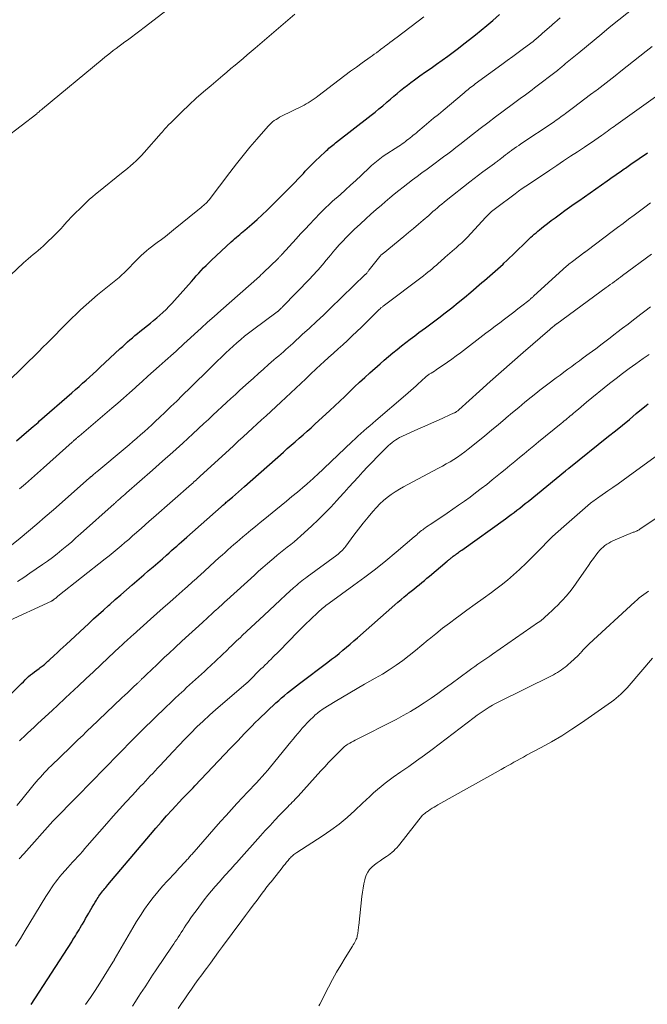
# Model space of a CAD drawing. Units: feet. Extents: x 2054998 to 2060012, y 544989 to 550003.
# Drawn here: x 2057008 to 2057123, y 545349 to 545529 of the extents above; entities that cross this region are included whole.
import ezdxf

# ---------------------------------------------------------------- set-up
doc = ezdxf.new("R2010")
doc.units = ezdxf.units.FT
doc.header["$LTSCALE"] = 100
doc.header["$MEASUREMENT"] = 0
doc.layers.add('CONTOUR INDEX', color=32, linetype='Continuous', lineweight=25)
doc.layers.add('CONTOUR INTERMEDIATE', color=40, linetype='Continuous', lineweight=15)

msp = doc.modelspace()

# ---------------------------------------------------------------- linework, layer by layer
at = {"layer": 'CONTOUR INDEX', "flags": 128}
for points, elevation in [([(2057007.62, 545452.38), (2057008.55, 545453.15), (2057009.46, 545453.93), (2057010.71, 545454.99), (2057011, 545455.24), (2057011.29, 545455.49), (2057011.58, 545455.75), (2057011.87, 545456), (2057017.77, 545461.16), (2057018.42, 545461.73), (2057019.06, 545462.3), (2057019.71, 545462.88), (2057020.35, 545463.45), (2057020.99, 545464.03), (2057021.63, 545464.61), (2057022.26, 545465.19), (2057022.89, 545465.78), (2057026.6, 545469.23), (2057027.04, 545469.63), (2057027.48, 545470.03), (2057027.92, 545470.43), (2057028.37, 545470.82), (2057028.82, 545471.21), (2057029.27, 545471.59), (2057029.73, 545471.97), (2057030.19, 545472.34), (2057032.1, 545473.87), (2057032.69, 545474.35), (2057033.27, 545474.83), (2057033.84, 545475.33), (2057034.4, 545475.84), (2057034.95, 545476.36), (2057035.49, 545476.89), (2057036.01, 545477.44), (2057036.52, 545478), (2057039.61, 545481.5), (2057040.04, 545481.99), (2057040.48, 545482.49), (2057040.92, 545482.98), (2057041.37, 545483.47), (2057041.82, 545483.96), (2057042.28, 545484.43), (2057042.75, 545484.9), (2057043.23, 545485.35), (2057046.88, 545488.75), (2057047.19, 545489.02), (2057047.49, 545489.29), (2057047.8, 545489.56), (2057048.12, 545489.82), (2057048.43, 545490.09), (2057048.75, 545490.35), (2057049.06, 545490.61), (2057049.37, 545490.88), (2057050.64, 545491.98), (2057051.58, 545492.8), (2057052.51, 545493.64), (2057053.42, 545494.5), (2057054.31, 545495.38), (2057056.98, 545498.03), (2057057.5, 545498.56), (2057058.01, 545499.08), (2057058.52, 545499.62), (2057059.03, 545500.15), (2057059.33, 545500.47), (2057059.68, 545500.85), (2057060.04, 545501.23), (2057060.39, 545501.61), (2057060.75, 545501.99), (2057061.11, 545502.36), (2057061.47, 545502.73), (2057061.84, 545503.1), (2057062.21, 545503.46), (2057064.02, 545505.19), (2057064.25, 545505.4), (2057064.48, 545505.61), (2057064.71, 545505.81), (2057064.94, 545506.01), (2057065.18, 545506.2), (2057065.42, 545506.4), (2057065.66, 545506.59), (2057065.9, 545506.78), (2057072.44, 545511.88), (2057073.15, 545512.44), (2057073.84, 545513), (2057074.53, 545513.58), (2057075.21, 545514.16), (2057075.35, 545514.29), (2057075.95, 545514.81), (2057076.56, 545515.33), (2057077.17, 545515.85), (2057077.79, 545516.37), (2057078.41, 545516.87), (2057079.04, 545517.37), (2057079.68, 545517.85), (2057080.33, 545518.32), (2057081.34, 545519.04), (2057082.36, 545519.76), (2057083.37, 545520.47), (2057084.38, 545521.19), (2057085.4, 545521.91), (2057086.4, 545522.64), (2057087.41, 545523.37), (2057088.4, 545524.12), (2057089.38, 545524.88), (2057090.4, 545525.68), (2057091.47, 545526.53), (2057092.53, 545527.39), (2057093.58, 545528.27), (2057094.62, 545529.16), (2057095.89, 545530.26)], 880), ([(2057005.13, 545404.67), (2057008.25, 545407.74), (2057008.57, 545408.06), (2057008.89, 545408.37), (2057009.21, 545408.69), (2057009.53, 545409.01), (2057009.86, 545409.32), (2057010.2, 545409.62), (2057010.55, 545409.9), (2057010.91, 545410.18), (2057011.78, 545410.82), (2057011.97, 545410.95), (2057012.15, 545411.09), (2057012.33, 545411.22), (2057012.51, 545411.36), (2057012.59, 545411.42), (2057012.73, 545411.53), (2057012.86, 545411.64), (2057013, 545411.76), (2057013.13, 545411.88), (2057013.26, 545412), (2057013.39, 545412.12), (2057013.52, 545412.24), (2057013.65, 545412.36), (2057014.49, 545413.15), (2057015.04, 545413.66), (2057015.59, 545414.17), (2057016.14, 545414.69), (2057016.7, 545415.2), (2057020.84, 545419.03), (2057021.73, 545419.84), (2057022.63, 545420.66), (2057023.53, 545421.46), (2057024.44, 545422.27), (2057024.66, 545422.47), (2057025.69, 545423.37), (2057026.71, 545424.26), (2057027.74, 545425.16), (2057028.77, 545426.05), (2057030.87, 545427.87), (2057031.72, 545428.61), (2057032.58, 545429.35), (2057033.43, 545430.09), (2057034.28, 545430.84), (2057035.06, 545431.52), (2057035.52, 545431.93), (2057035.98, 545432.33), (2057036.44, 545432.74), (2057036.9, 545433.14), (2057037.35, 545433.55), (2057037.81, 545433.95), (2057038.27, 545434.36), (2057038.73, 545434.76), (2057045.03, 545440.35), (2057045.18, 545440.48), (2057045.34, 545440.62), (2057045.49, 545440.75), (2057045.64, 545440.88), (2057045.8, 545441.02), (2057045.96, 545441.15), (2057046.11, 545441.28), (2057046.27, 545441.41), (2057047.08, 545442.09), (2057047.64, 545442.57), (2057048.19, 545443.05), (2057048.75, 545443.53), (2057049.3, 545444.02), (2057056.39, 545450.31), (2057057.11, 545450.95), (2057057.84, 545451.58), (2057058.56, 545452.22), (2057059.29, 545452.85), (2057060.01, 545453.48), (2057060.73, 545454.12), (2057061.45, 545454.77), (2057062.16, 545455.42), (2057064.86, 545457.93), (2057065.78, 545458.78), (2057066.69, 545459.64), (2057067.6, 545460.5), (2057068.5, 545461.37), (2057069.41, 545462.23), (2057070.32, 545463.09), (2057071.25, 545463.94), (2057072.18, 545464.77), (2057074.05, 545466.44), (2057074.82, 545467.11), (2057075.59, 545467.78), (2057076.37, 545468.43), (2057077.15, 545469.08), (2057077.95, 545469.71), (2057078.75, 545470.34), (2057079.56, 545470.95), (2057080.38, 545471.56), (2057081.16, 545472.14), (2057082.37, 545473.03), (2057083.58, 545473.93), (2057084.78, 545474.84), (2057085.97, 545475.75), (2057087.16, 545476.68), (2057088.34, 545477.62), (2057089.5, 545478.58), (2057090.65, 545479.55), (2057092.66, 545481.27), (2057093.15, 545481.69), (2057093.64, 545482.11), (2057094.13, 545482.53), (2057094.61, 545482.95), (2057095.09, 545483.37), (2057095.57, 545483.8), (2057096.05, 545484.24), (2057096.52, 545484.67), (2057096.65, 545484.8), (2057097.19, 545485.3), (2057097.72, 545485.8), (2057098.25, 545486.31), (2057098.77, 545486.82), (2057100.68, 545488.68), (2057100.99, 545488.97), (2057101.29, 545489.26), (2057101.6, 545489.55), (2057101.91, 545489.83), (2057102.22, 545490.11), (2057102.54, 545490.39), (2057102.87, 545490.66), (2057103.19, 545490.92), (2057103.92, 545491.51), (2057104.62, 545492.05), (2057105.32, 545492.6), (2057106.03, 545493.13), (2057106.74, 545493.65), (2057106.99, 545493.83), (2057107.83, 545494.44), (2057108.68, 545495.04), (2057109.53, 545495.64), (2057110.38, 545496.24), (2057115.51, 545499.84), (2057115.99, 545500.18), (2057116.47, 545500.51), (2057116.94, 545500.85), (2057117.42, 545501.19), (2057117.88, 545501.52), (2057118.13, 545501.69), (2057118.37, 545501.86), (2057118.62, 545502.04), (2057118.86, 545502.21), (2057119.11, 545502.38), (2057119.36, 545502.55), (2057119.6, 545502.72), (2057119.85, 545502.89), (2057122.89, 545505.01)], 900), ([(2057010.33, 545349.44), (2057017.72, 545360.89), (2057017.95, 545361.26), (2057018.18, 545361.62), (2057018.41, 545361.98), (2057018.63, 545362.35), (2057018.86, 545362.71), (2057019.08, 545363.08), (2057019.3, 545363.45), (2057019.52, 545363.82), (2057019.68, 545364.09), (2057019.97, 545364.6), (2057020.27, 545365.11), (2057020.56, 545365.62), (2057020.86, 545366.12), (2057020.98, 545366.34), (2057021.24, 545366.78), (2057021.49, 545367.22), (2057021.75, 545367.67), (2057022.01, 545368.11), (2057022.23, 545368.5), (2057022.38, 545368.74), (2057022.54, 545368.99), (2057022.7, 545369.23), (2057022.87, 545369.46), (2057023.04, 545369.69), (2057023.22, 545369.92), (2057023.4, 545370.15), (2057023.59, 545370.37), (2057023.78, 545370.59), (2057023.96, 545370.81), (2057024.15, 545371.04), (2057024.34, 545371.26), (2057032.1, 545380.48), (2057033.07, 545381.61), (2057034.05, 545382.74), (2057035.05, 545383.86), (2057036.05, 545384.97), (2057037.99, 545387.06), (2057038.03, 545387.11), (2057038.08, 545387.16), (2057038.13, 545387.21), (2057038.18, 545387.26), (2057038.23, 545387.31), (2057038.28, 545387.36), (2057038.33, 545387.41), (2057038.37, 545387.46), (2057038.94, 545388.01), (2057039.27, 545388.33), (2057039.6, 545388.66), (2057039.92, 545389), (2057040.24, 545389.33), (2057046.76, 545396.22), (2057047.4, 545396.9), (2057048.04, 545397.57), (2057048.67, 545398.25), (2057049.31, 545398.93), (2057049.95, 545399.6), (2057050.6, 545400.26), (2057051.26, 545400.91), (2057051.93, 545401.56), (2057055.03, 545404.49), (2057055.54, 545404.96), (2057056.06, 545405.43), (2057056.59, 545405.88), (2057057.12, 545406.32), (2057057.66, 545406.76), (2057058.21, 545407.19), (2057058.76, 545407.62), (2057059.32, 545408.04), (2057064.49, 545411.93), (2057065.19, 545412.47), (2057065.89, 545413.01), (2057066.57, 545413.56), (2057067.25, 545414.12), (2057067.93, 545414.69), (2057068.6, 545415.26), (2057069.26, 545415.84), (2057069.93, 545416.42), (2057076.73, 545422.42), (2057077.3, 545422.91), (2057077.88, 545423.4), (2057078.46, 545423.88), (2057079.05, 545424.36), (2057079.26, 545424.53), (2057079.75, 545424.91), (2057080.23, 545425.3), (2057080.71, 545425.69), (2057081.19, 545426.08), (2057081.67, 545426.47), (2057082.15, 545426.86), (2057082.62, 545427.26), (2057083.09, 545427.66), (2057086.3, 545430.4), (2057086.41, 545430.5), (2057086.53, 545430.6), (2057086.65, 545430.7), (2057086.77, 545430.79), (2057086.89, 545430.89), (2057087.01, 545430.98), (2057087.14, 545431.07), (2057087.26, 545431.16), (2057087.41, 545431.28), (2057087.61, 545431.42), (2057087.8, 545431.57), (2057088, 545431.71), (2057088.19, 545431.86), (2057088.38, 545432), (2057088.58, 545432.14), (2057088.77, 545432.29), (2057088.97, 545432.43), (2057096.97, 545438.15), (2057097.5, 545438.53), (2057098.02, 545438.91), (2057098.54, 545439.3), (2057099.06, 545439.69), (2057099.57, 545440.09), (2057100.08, 545440.49), (2057100.58, 545440.9), (2057101.09, 545441.31), (2057107.92, 545446.88), (2057107.99, 545446.94), (2057108.07, 545447.01), (2057108.15, 545447.07), (2057108.22, 545447.13), (2057108.3, 545447.19), (2057108.38, 545447.25), (2057108.45, 545447.32), (2057108.53, 545447.38), (2057115.79, 545453.2), (2057117.06, 545454.22), (2057118.33, 545455.25), (2057119.59, 545456.29), (2057120.85, 545457.34), (2057122.72, 545458.9), (2057123.04, 545459.16)], 920)]:
    msp.add_lwpolyline(points, dxfattribs=dict(at, elevation=elevation))
at = {"layer": 'CONTOUR INTERMEDIATE', "flags": 128}
for points, elevation in [([(2057002.68, 545505.51), (2057011.35, 545512.11), (2057011.44, 545512.2), (2057011.77, 545512.49), (2057011.93, 545512.63), (2057012.08, 545512.76), (2057012.24, 545512.89), (2057012.4, 545513.02), (2057023.26, 545522.03), (2057023.77, 545522.44), (2057024.28, 545522.85), (2057024.8, 545523.26), (2057025.32, 545523.66), (2057025.84, 545524.05), (2057026.37, 545524.44), (2057026.9, 545524.84), (2057027.42, 545525.23), (2057027.9, 545525.57), (2057028.66, 545526.14), (2057029.42, 545526.7), (2057030.17, 545527.28), (2057030.93, 545527.86), (2057035.17, 545531.13)], 868), ([(2057005.39, 545481.57), (2057008.89, 545484.86), (2057009.33, 545485.26), (2057009.78, 545485.65), (2057010.24, 545486.03), (2057010.7, 545486.41), (2057011.16, 545486.78), (2057011.62, 545487.16), (2057012.07, 545487.55), (2057012.51, 545487.95), (2057013.45, 545488.82), (2057014.18, 545489.51), (2057014.9, 545490.23), (2057015.59, 545490.96), (2057016.27, 545491.72), (2057016.31, 545491.76), (2057017, 545492.54), (2057017.71, 545493.3), (2057018.44, 545494.05), (2057019.19, 545494.78), (2057020.47, 545496.02), (2057020.99, 545496.5), (2057021.51, 545496.97), (2057022.05, 545497.43), (2057022.59, 545497.87), (2057026.84, 545501.24), (2057027.38, 545501.68), (2057027.92, 545502.13), (2057028.45, 545502.58), (2057028.98, 545503.05), (2057029.49, 545503.53), (2057029.99, 545504.01), (2057030.47, 545504.52), (2057030.94, 545505.04), (2057034.08, 545508.6), (2057034.28, 545508.83), (2057034.49, 545509.07), (2057034.69, 545509.3), (2057034.9, 545509.53), (2057035.1, 545509.76), (2057035.31, 545509.99), (2057035.53, 545510.21), (2057035.75, 545510.43), (2057037.87, 545512.5), (2057039.17, 545513.73), (2057040.48, 545514.95), (2057041.82, 545516.13), (2057043.18, 545517.3), (2057045.34, 545519.12), (2057046.08, 545519.74), (2057046.82, 545520.37), (2057047.56, 545520.99), (2057048.3, 545521.62), (2057049.04, 545522.24), (2057049.78, 545522.87), (2057050.51, 545523.5), (2057051.25, 545524.12), (2057058.51, 545530.34)], 872), ([(2057006.74, 545433.29), (2057008.28, 545434.59), (2057009.82, 545435.88), (2057011.34, 545437.18), (2057012.86, 545438.49), (2057014.37, 545439.8), (2057020.93, 545445.55), (2057020.98, 545445.59), (2057021.02, 545445.64), (2057021.07, 545445.68), (2057021.12, 545445.72), (2057021.17, 545445.77), (2057021.22, 545445.81), (2057021.27, 545445.85), (2057021.32, 545445.89), (2057021.59, 545446.11), (2057021.77, 545446.26), (2057021.95, 545446.42), (2057022.14, 545446.57), (2057022.32, 545446.72), (2057027.51, 545451.05), (2057028.21, 545451.65), (2057028.91, 545452.25), (2057029.61, 545452.85), (2057030.31, 545453.45), (2057031, 545454.07), (2057031.68, 545454.68), (2057032.36, 545455.31), (2057033.03, 545455.94), (2057033.78, 545456.65), (2057034.82, 545457.64), (2057035.86, 545458.63), (2057036.9, 545459.63), (2057037.93, 545460.64), (2057039.5, 545462.18), (2057040.67, 545463.33), (2057041.84, 545464.48), (2057043.01, 545465.63), (2057044.18, 545466.79), (2057045.22, 545467.81), (2057045.87, 545468.45), (2057046.53, 545469.07), (2057047.21, 545469.69), (2057047.89, 545470.3), (2057048.59, 545470.89), (2057049.29, 545471.47), (2057050.01, 545472.03), (2057050.74, 545472.58), (2057055.25, 545475.93), (2057055.31, 545475.98), (2057055.38, 545476.03), (2057055.44, 545476.08), (2057055.51, 545476.13), (2057055.57, 545476.18), (2057055.63, 545476.24), (2057055.69, 545476.29), (2057055.75, 545476.35), (2057055.83, 545476.44), (2057055.94, 545476.54), (2057056.04, 545476.64), (2057056.14, 545476.74), (2057056.24, 545476.85), (2057061.27, 545482.05), (2057061.65, 545482.44), (2057062.02, 545482.83), (2057062.39, 545483.23), (2057062.75, 545483.64), (2057063.12, 545484.04), (2057063.47, 545484.45), (2057063.82, 545484.87), (2057064.17, 545485.29), (2057064.26, 545485.41), (2057064.65, 545485.88), (2057065.05, 545486.36), (2057065.45, 545486.83), (2057065.85, 545487.3), (2057066.22, 545487.73), (2057066.59, 545488.15), (2057066.97, 545488.57), (2057067.35, 545488.98), (2057067.73, 545489.38), (2057068.13, 545489.78), (2057068.52, 545490.18), (2057068.92, 545490.56), (2057069.33, 545490.95), (2057070.49, 545492.04), (2057071.43, 545492.91), (2057072.37, 545493.76), (2057073.33, 545494.61), (2057074.3, 545495.45), (2057075.01, 545496.05), (2057075.83, 545496.74), (2057076.64, 545497.41), (2057077.47, 545498.08), (2057078.3, 545498.74), (2057079.13, 545499.39), (2057079.98, 545500.04), (2057080.82, 545500.67), (2057081.67, 545501.3), (2057082.63, 545502), (2057083.39, 545502.56), (2057084.14, 545503.12), (2057084.89, 545503.68), (2057085.65, 545504.24), (2057086.4, 545504.81), (2057087.15, 545505.37), (2057087.89, 545505.95), (2057088.63, 545506.53), (2057090.91, 545508.32), (2057092.31, 545509.4), (2057093.71, 545510.48), (2057095.12, 545511.55), (2057096.54, 545512.61), (2057098.43, 545514), (2057098.91, 545514.35), (2057099.4, 545514.71), (2057099.88, 545515.06), (2057100.37, 545515.42), (2057100.85, 545515.77), (2057101.33, 545516.13), (2057101.81, 545516.49), (2057102.29, 545516.86), (2057106.44, 545520.05), (2057106.63, 545520.2), (2057106.83, 545520.35), (2057107.02, 545520.5), (2057107.2, 545520.65), (2057107.39, 545520.81), (2057107.58, 545520.96), (2057107.77, 545521.11), (2057107.95, 545521.27), (2057110.35, 545523.27), (2057111.74, 545524.43), (2057113.13, 545525.58), (2057114.53, 545526.72), (2057115.93, 545527.86), (2057120.88, 545531.86)], 888), ([(2057006.06, 545463.17), (2057011.69, 545468.69), (2057012.48, 545469.47), (2057013.26, 545470.24), (2057014.03, 545471.03), (2057014.81, 545471.82), (2057015.58, 545472.61), (2057016.36, 545473.39), (2057017.14, 545474.17), (2057017.93, 545474.94), (2057018.33, 545475.33), (2057019.34, 545476.28), (2057020.36, 545477.22), (2057021.4, 545478.13), (2057022.46, 545479.02), (2057025.77, 545481.74), (2057026.08, 545481.99), (2057026.37, 545482.24), (2057026.67, 545482.5), (2057026.97, 545482.75), (2057027.26, 545483.01), (2057027.54, 545483.28), (2057027.82, 545483.56), (2057028.09, 545483.84), (2057029.12, 545484.94), (2057029.55, 545485.38), (2057029.99, 545485.82), (2057030.44, 545486.25), (2057030.9, 545486.67), (2057031.36, 545487.07), (2057031.84, 545487.46), (2057032.33, 545487.84), (2057032.83, 545488.21), (2057033.35, 545488.59), (2057034.11, 545489.15), (2057034.86, 545489.72), (2057035.6, 545490.3), (2057036.34, 545490.89), (2057040.76, 545494.5), (2057041.04, 545494.73), (2057041.31, 545494.96), (2057041.58, 545495.19), (2057041.85, 545495.43), (2057042.38, 545495.9), (2057042.41, 545495.93), (2057042.48, 545495.99), (2057042.61, 545496.13), (2057042.66, 545496.19), (2057042.71, 545496.25), (2057042.76, 545496.31), (2057042.81, 545496.38), (2057046.63, 545501.42), (2057047.82, 545502.96), (2057049.03, 545504.49), (2057050.28, 545505.99), (2057051.54, 545507.47), (2057053.59, 545509.83), (2057053.86, 545510.11), (2057054.13, 545510.38), (2057054.42, 545510.63), (2057054.73, 545510.86), (2057055.05, 545511.08), (2057055.37, 545511.28), (2057055.71, 545511.47), (2057056.05, 545511.65), (2057059.8, 545513.51), (2057060.18, 545513.71), (2057060.56, 545513.91), (2057060.93, 545514.13), (2057061.3, 545514.35), (2057061.65, 545514.59), (2057062.01, 545514.83), (2057062.36, 545515.08), (2057062.7, 545515.34), (2057066.57, 545518.31), (2057067.62, 545519.1), (2057068.67, 545519.88), (2057069.72, 545520.65), (2057070.79, 545521.41), (2057072.23, 545522.43), (2057072.61, 545522.71), (2057072.99, 545522.98), (2057073.38, 545523.26), (2057073.76, 545523.55), (2057073.92, 545523.67), (2057074.22, 545523.89), (2057074.51, 545524.11), (2057074.81, 545524.34), (2057075.11, 545524.56), (2057075.4, 545524.78), (2057075.84, 545525.12), (2057076.28, 545525.45), (2057076.72, 545525.79), (2057077.17, 545526.12), (2057082.04, 545529.81)], 876), ([(2057008.21, 545443.58), (2057009.3, 545444.54), (2057010.38, 545445.5), (2057011.47, 545446.47), (2057012.55, 545447.43), (2057017.81, 545452.14), (2057017.89, 545452.21), (2057017.97, 545452.28), (2057018.05, 545452.35), (2057018.13, 545452.42), (2057018.19, 545452.48), (2057018.24, 545452.52), (2057018.28, 545452.56), (2057018.33, 545452.61), (2057018.38, 545452.65), (2057018.43, 545452.69), (2057018.48, 545452.73), (2057018.52, 545452.77), (2057018.57, 545452.81), (2057018.67, 545452.9), (2057018.77, 545452.98), (2057018.87, 545453.07), (2057018.97, 545453.15), (2057019.06, 545453.23), (2057025.04, 545458.33), (2057026.12, 545459.25), (2057027.19, 545460.18), (2057028.26, 545461.12), (2057029.31, 545462.07), (2057029.56, 545462.29), (2057030.6, 545463.23), (2057031.64, 545464.16), (2057032.68, 545465.09), (2057033.73, 545466.02), (2057034.82, 545467), (2057035.31, 545467.44), (2057035.81, 545467.89), (2057036.31, 545468.34), (2057036.8, 545468.78), (2057037.3, 545469.23), (2057037.79, 545469.68), (2057038.28, 545470.13), (2057038.77, 545470.58), (2057040.17, 545471.86), (2057041.36, 545472.95), (2057042.55, 545474.04), (2057043.75, 545475.11), (2057044.96, 545476.18), (2057052.01, 545482.41), (2057052.06, 545482.45), (2057052.11, 545482.5), (2057052.16, 545482.54), (2057052.21, 545482.59), (2057052.3, 545482.69), (2057052.35, 545482.73), (2057052.45, 545482.82), (2057052.46, 545482.83), (2057052.48, 545482.85), (2057052.5, 545482.86), (2057052.51, 545482.87), (2057052.58, 545482.93), (2057052.63, 545482.98), (2057052.68, 545483.02), (2057052.72, 545483.06), (2057052.77, 545483.11), (2057055.37, 545485.65), (2057055.47, 545485.74), (2057055.57, 545485.84), (2057055.67, 545485.94), (2057055.76, 545486.05), (2057055.86, 545486.15), (2057055.96, 545486.25), (2057056.05, 545486.36), (2057056.15, 545486.46), (2057058.71, 545489.27), (2057059.54, 545490.17), (2057060.36, 545491.06), (2057061.2, 545491.95), (2057062.04, 545492.83), (2057063.2, 545494.05), (2057063.46, 545494.32), (2057063.73, 545494.59), (2057064, 545494.85), (2057064.27, 545495.11), (2057064.55, 545495.37), (2057064.83, 545495.62), (2057065.11, 545495.88), (2057065.39, 545496.13), (2057066.76, 545497.34), (2057067.73, 545498.2), (2057068.68, 545499.07), (2057069.63, 545499.95), (2057070.57, 545500.83), (2057072.19, 545502.38), (2057072.48, 545502.65), (2057072.77, 545502.92), (2057073.07, 545503.17), (2057073.37, 545503.42), (2057073.68, 545503.67), (2057073.99, 545503.91), (2057074.31, 545504.13), (2057074.64, 545504.35), (2057077.45, 545506.2), (2057077.76, 545506.41), (2057078.06, 545506.61), (2057078.37, 545506.83), (2057078.67, 545507.04), (2057078.97, 545507.27), (2057079.26, 545507.49), (2057079.55, 545507.71), (2057079.83, 545507.95), (2057080.11, 545508.18), (2057080.39, 545508.41), (2057080.68, 545508.65), (2057080.96, 545508.88), (2057082.12, 545509.85), (2057082.98, 545510.57), (2057083.84, 545511.29), (2057084.7, 545512.01), (2057085.55, 545512.73), (2057089.4, 545515.97), (2057089.65, 545516.17), (2057089.9, 545516.38), (2057090.16, 545516.58), (2057090.41, 545516.78), (2057090.66, 545516.98), (2057090.92, 545517.18), (2057091.18, 545517.37), (2057091.44, 545517.56), (2057096.3, 545521.11), (2057097.29, 545521.84), (2057098.28, 545522.57), (2057099.27, 545523.3), (2057100.26, 545524.04), (2057101.99, 545525.32), (2057102.11, 545525.41), (2057102.23, 545525.51), (2057102.35, 545525.6), (2057102.47, 545525.7), (2057102.59, 545525.8), (2057102.71, 545525.9), (2057102.83, 545526), (2057102.94, 545526.1), (2057104.22, 545527.24), (2057104.43, 545527.43), (2057104.64, 545527.62), (2057104.86, 545527.8), (2057105.07, 545527.99), (2057105.28, 545528.18), (2057105.49, 545528.36), (2057105.7, 545528.55), (2057105.91, 545528.73), (2057106.46, 545529.2), (2057106.95, 545529.62)], 884), ([(2057007.83, 545426.68), (2057008.95, 545427.43), (2057010.06, 545428.18), (2057012.37, 545429.77), (2057013.29, 545430.41), (2057014.19, 545431.07), (2057015.07, 545431.76), (2057015.95, 545432.46), (2057016.81, 545433.17), (2057017.66, 545433.89), (2057018.5, 545434.63), (2057019.34, 545435.37), (2057025.47, 545440.87), (2057025.55, 545440.95), (2057025.64, 545441.02), (2057025.72, 545441.1), (2057025.8, 545441.17), (2057025.88, 545441.25), (2057025.97, 545441.32), (2057026.05, 545441.4), (2057026.14, 545441.47), (2057026.56, 545441.83), (2057026.85, 545442.09), (2057027.14, 545442.34), (2057027.44, 545442.59), (2057027.73, 545442.85), (2057032.47, 545447), (2057034.33, 545448.65), (2057036.19, 545450.31), (2057038.04, 545451.98), (2057039.87, 545453.67), (2057041.88, 545455.54), (2057042.7, 545456.3), (2057043.52, 545457.07), (2057044.34, 545457.83), (2057045.16, 545458.59), (2057045.98, 545459.35), (2057046.8, 545460.11), (2057047.63, 545460.86), (2057048.46, 545461.61), (2057050.01, 545463.02), (2057050.92, 545463.84), (2057051.84, 545464.66), (2057052.76, 545465.47), (2057053.68, 545466.29), (2057054.67, 545467.15), (2057055.1, 545467.53), (2057055.53, 545467.9), (2057055.96, 545468.28), (2057056.4, 545468.65), (2057056.83, 545469.03), (2057057.26, 545469.41), (2057057.69, 545469.79), (2057058.12, 545470.18), (2057059.85, 545471.77), (2057061.14, 545472.96), (2057062.43, 545474.16), (2057063.7, 545475.36), (2057064.96, 545476.57), (2057071.35, 545482.73), (2057071.39, 545482.77), (2057071.43, 545482.81), (2057071.47, 545482.85), (2057071.51, 545482.89), (2057071.59, 545482.97), (2057071.62, 545483.01), (2057071.77, 545483.22), (2057071.85, 545483.32), (2057071.93, 545483.42), (2057072.01, 545483.53), (2057072.09, 545483.63), (2057073.99, 545486.03), (2057074.06, 545486.11), (2057074.13, 545486.19), (2057074.2, 545486.27), (2057074.27, 545486.34), (2057074.35, 545486.41), (2057074.43, 545486.49), (2057074.51, 545486.55), (2057074.59, 545486.62), (2057078.37, 545489.7), (2057079.27, 545490.44), (2057080.17, 545491.19), (2057081.07, 545491.95), (2057081.95, 545492.71), (2057082.93, 545493.55), (2057083.32, 545493.9), (2057083.72, 545494.24), (2057084.12, 545494.59), (2057084.52, 545494.94), (2057084.92, 545495.28), (2057085.32, 545495.62), (2057085.73, 545495.95), (2057086.14, 545496.28), (2057090.46, 545499.66), (2057091.25, 545500.28), (2057092.04, 545500.89), (2057092.84, 545501.5), (2057093.65, 545502.1), (2057094.94, 545503.06), (2057095.1, 545503.18), (2057095.26, 545503.3), (2057095.42, 545503.42), (2057095.58, 545503.54), (2057095.74, 545503.66), (2057095.9, 545503.79), (2057096.06, 545503.91), (2057096.22, 545504.03), (2057096.61, 545504.34), (2057096.97, 545504.61), (2057097.32, 545504.88), (2057097.68, 545505.15), (2057098.05, 545505.41), (2057098.14, 545505.47), (2057098.55, 545505.77), (2057098.96, 545506.05), (2057099.37, 545506.34), (2057099.79, 545506.62), (2057105.64, 545510.54), (2057105.93, 545510.73), (2057106.22, 545510.93), (2057106.5, 545511.13), (2057106.78, 545511.33), (2057107.06, 545511.53), (2057107.34, 545511.73), (2057107.62, 545511.94), (2057107.9, 545512.14), (2057109.41, 545513.28), (2057110.44, 545514.05), (2057111.47, 545514.83), (2057112.5, 545515.61), (2057113.53, 545516.38), (2057113.68, 545516.49), (2057114.78, 545517.33), (2057115.88, 545518.17), (2057116.97, 545519.02), (2057118.06, 545519.88), (2057122.68, 545523.55), (2057123.74, 545524.39)], 892), ([(2057088.97, 545488.55), (2057089.22, 545488.79), (2057089.47, 545489.04), (2057089.71, 545489.29), (2057089.95, 545489.54), (2057093.36, 545493.23), (2057093.54, 545493.42), (2057093.72, 545493.61), (2057093.91, 545493.79), (2057094.11, 545493.97), (2057094.17, 545494.03), (2057094.4, 545494.24), (2057094.64, 545494.44), (2057094.88, 545494.63), (2057095.12, 545494.82), (2057098.7, 545497.5), (2057099.34, 545497.97), (2057099.99, 545498.44), (2057100.65, 545498.89), (2057101.32, 545499.34), (2057105.04, 545501.82), (2057106.31, 545502.67), (2057107.58, 545503.51), (2057108.85, 545504.35), (2057110.12, 545505.19), (2057111.38, 545506.02), (2057112.02, 545506.44), (2057112.66, 545506.87), (2057113.29, 545507.31), (2057113.92, 545507.75), (2057114.52, 545508.17), (2057114.85, 545508.4), (2057115.18, 545508.63), (2057115.51, 545508.87), (2057115.83, 545509.11), (2057116.16, 545509.34), (2057116.49, 545509.58), (2057116.81, 545509.81), (2057117.14, 545510.05), (2057125.66, 545516.14)], 896), ([(2057008.17, 545397.58), (2057008.52, 545397.91), (2057009.04, 545398.39), (2057009.65, 545398.96), (2057010.27, 545399.53), (2057010.88, 545400.1), (2057011.49, 545400.67), (2057014.2, 545403.19), (2057014.5, 545403.46), (2057014.8, 545403.74), (2057015.1, 545404.02), (2057015.4, 545404.3), (2057015.69, 545404.57), (2057015.99, 545404.85), (2057016.29, 545405.13), (2057016.59, 545405.41), (2057018.97, 545407.65), (2057020.33, 545408.92), (2057021.69, 545410.2), (2057023.05, 545411.47), (2057024.41, 545412.75), (2057026.53, 545414.73), (2057026.83, 545415.01), (2057027.13, 545415.29), (2057027.43, 545415.57), (2057027.74, 545415.85), (2057028.04, 545416.13), (2057028.34, 545416.41), (2057028.65, 545416.68), (2057028.95, 545416.96), (2057032.12, 545419.81), (2057033.28, 545420.86), (2057034.45, 545421.9), (2057035.62, 545422.93), (2057036.79, 545423.97), (2057038.45, 545425.43), (2057038.79, 545425.73), (2057039.13, 545426.04), (2057039.47, 545426.34), (2057039.81, 545426.64), (2057040.15, 545426.95), (2057040.49, 545427.25), (2057040.83, 545427.56), (2057041.17, 545427.86), (2057044.68, 545431.04), (2057045.21, 545431.52), (2057045.74, 545432), (2057046.27, 545432.48), (2057046.8, 545432.95), (2057047.34, 545433.42), (2057047.88, 545433.89), (2057048.42, 545434.36), (2057048.97, 545434.82), (2057049.57, 545435.32), (2057050.42, 545436.03), (2057051.27, 545436.73), (2057052.12, 545437.43), (2057052.98, 545438.13), (2057055, 545439.75), (2057055.99, 545440.55), (2057056.98, 545441.36), (2057057.96, 545442.18), (2057058.94, 545443), (2057060.34, 545444.19), (2057060.61, 545444.43), (2057060.88, 545444.66), (2057061.15, 545444.91), (2057061.42, 545445.15), (2057061.68, 545445.39), (2057061.94, 545445.64), (2057062.21, 545445.89), (2057062.47, 545446.13), (2057068.95, 545452.23), (2057069.48, 545452.72), (2057070.02, 545453.21), (2057070.55, 545453.7), (2057071.09, 545454.18), (2057071.63, 545454.66), (2057072.18, 545455.14), (2057072.72, 545455.62), (2057073.27, 545456.09), (2057078.72, 545460.73), (2057079.2, 545461.15), (2057079.69, 545461.57), (2057080.16, 545461.99), (2057080.63, 545462.42), (2057081.2, 545462.94), (2057081.39, 545463.12), (2057081.58, 545463.29), (2057081.76, 545463.46), (2057081.95, 545463.64), (2057082.1, 545463.78), (2057082.21, 545463.88), (2057082.32, 545463.98), (2057082.44, 545464.08), (2057082.56, 545464.17), (2057082.68, 545464.27), (2057082.8, 545464.36), (2057082.92, 545464.44), (2057083.05, 545464.53), (2057083.38, 545464.75), (2057083.68, 545464.94), (2057083.97, 545465.13), (2057084.27, 545465.33), (2057084.56, 545465.52), (2057085.59, 545466.21), (2057086.38, 545466.76), (2057087.18, 545467.32), (2057087.96, 545467.89), (2057088.74, 545468.47), (2057093.37, 545472.02), (2057094.22, 545472.67), (2057095.07, 545473.32), (2057095.93, 545473.96), (2057096.79, 545474.6), (2057097, 545474.77), (2057097.75, 545475.33), (2057098.49, 545475.9), (2057099.23, 545476.47), (2057099.97, 545477.05), (2057101.21, 545478.03), (2057101.32, 545478.12), (2057101.44, 545478.21), (2057101.55, 545478.31), (2057101.66, 545478.41), (2057101.77, 545478.5), (2057101.88, 545478.6), (2057101.99, 545478.7), (2057102.1, 545478.8), (2057107.49, 545483.72), (2057107.7, 545483.91), (2057107.9, 545484.09), (2057108.11, 545484.27), (2057108.32, 545484.45), (2057108.53, 545484.63), (2057108.75, 545484.8), (2057108.96, 545484.97), (2057109.18, 545485.14), (2057111.3, 545486.72), (2057111.35, 545486.75), (2057111.4, 545486.79), (2057111.45, 545486.83), (2057111.51, 545486.87), (2057111.52, 545486.88), (2057111.57, 545486.91), (2057111.61, 545486.95), (2057111.65, 545486.98), (2057111.69, 545487.01), (2057111.74, 545487.04), (2057111.78, 545487.07), (2057111.82, 545487.11), (2057111.87, 545487.14), (2057116.44, 545490.6), (2057117.44, 545491.35), (2057118.44, 545492.1), (2057119.44, 545492.85), (2057120.44, 545493.6), (2057121.44, 545494.34), (2057122.44, 545495.08), (2057123.45, 545495.82)], 904), ([(2057005.6, 545419.22), (2057014.04, 545423.1), (2057014.11, 545423.13), (2057014.17, 545423.17), (2057014.24, 545423.21), (2057014.3, 545423.25), (2057014.36, 545423.29), (2057014.42, 545423.33), (2057014.48, 545423.38), (2057014.54, 545423.43), (2057014.69, 545423.55), (2057014.82, 545423.66), (2057014.95, 545423.77), (2057015.09, 545423.87), (2057015.22, 545423.98), (2057023.84, 545430.81), (2057024.57, 545431.39), (2057025.29, 545431.98), (2057026.01, 545432.57), (2057026.73, 545433.17), (2057027.43, 545433.78), (2057028.14, 545434.38), (2057028.84, 545435), (2057029.54, 545435.61), (2057029.65, 545435.7), (2057030.4, 545436.37), (2057031.15, 545437.03), (2057031.9, 545437.69), (2057032.66, 545438.36), (2057039.6, 545444.46), (2057039.83, 545444.66), (2057040.05, 545444.86), (2057040.28, 545445.07), (2057040.51, 545445.27), (2057040.73, 545445.47), (2057040.84, 545445.58), (2057040.96, 545445.68), (2057041.08, 545445.79), (2057041.2, 545445.9), (2057046.47, 545450.76), (2057047.31, 545451.55), (2057048.16, 545452.33), (2057049.02, 545453.1), (2057049.87, 545453.88), (2057049.9, 545453.91), (2057050.74, 545454.67), (2057051.57, 545455.43), (2057052.41, 545456.2), (2057053.24, 545456.96), (2057055.93, 545459.43), (2057056.84, 545460.28), (2057057.76, 545461.13), (2057058.67, 545462), (2057059.57, 545462.86), (2057060.47, 545463.73), (2057061.38, 545464.59), (2057062.3, 545465.44), (2057063.22, 545466.29), (2057063.78, 545466.81), (2057064.65, 545467.6), (2057065.52, 545468.38), (2057066.39, 545469.16), (2057067.26, 545469.94), (2057068.13, 545470.73), (2057068.98, 545471.53), (2057069.83, 545472.34), (2057070.66, 545473.16), (2057073.37, 545475.86), (2057073.54, 545476.03), (2057073.71, 545476.19), (2057073.88, 545476.35), (2057074.06, 545476.51), (2057074.22, 545476.65), (2057074.32, 545476.74), (2057074.42, 545476.82), (2057074.52, 545476.9), (2057074.63, 545476.99), (2057082.01, 545482.54), (2057082.41, 545482.85), (2057082.8, 545483.16), (2057083.19, 545483.48), (2057083.57, 545483.8), (2057083.95, 545484.13), (2057084.33, 545484.47), (2057084.71, 545484.8), (2057085.08, 545485.14), (2057085.97, 545485.94), (2057086.38, 545486.31), (2057086.79, 545486.67), (2057087.2, 545487.03), (2057087.62, 545487.38), (2057087.93, 545487.63), (2057088.19, 545487.86), (2057088.45, 545488.09), (2057088.71, 545488.32), (2057088.97, 545488.55)], 896), ([(2057007.71, 545385.75), (2057008.4, 545386.58), (2057010.88, 545389.66), (2057011.25, 545390.1), (2057011.62, 545390.54), (2057012, 545390.97), (2057012.38, 545391.39), (2057012.77, 545391.81), (2057013.17, 545392.23), (2057013.57, 545392.63), (2057013.98, 545393.04), (2057017.42, 545396.35), (2057017.89, 545396.81), (2057018.37, 545397.27), (2057018.84, 545397.73), (2057019.32, 545398.18), (2057019.79, 545398.64), (2057020.27, 545399.1), (2057020.75, 545399.56), (2057021.23, 545400.01), (2057026.89, 545405.41), (2057027.4, 545405.89), (2057027.9, 545406.37), (2057028.41, 545406.85), (2057028.92, 545407.33), (2057029.74, 545408.11), (2057029.84, 545408.2), (2057029.93, 545408.29), (2057030.03, 545408.38), (2057030.12, 545408.47), (2057030.22, 545408.56), (2057030.31, 545408.65), (2057030.4, 545408.74), (2057030.5, 545408.83), (2057030.62, 545408.95), (2057030.78, 545409.1), (2057030.94, 545409.26), (2057031.09, 545409.41), (2057031.25, 545409.56), (2057032.44, 545410.69), (2057033.19, 545411.41), (2057033.95, 545412.12), (2057034.7, 545412.83), (2057035.46, 545413.54), (2057036.61, 545414.61), (2057037.85, 545415.76), (2057039.09, 545416.91), (2057040.34, 545418.06), (2057041.59, 545419.2), (2057043.43, 545420.89), (2057043.76, 545421.18), (2057044.09, 545421.48), (2057044.41, 545421.78), (2057044.74, 545422.08), (2057045.06, 545422.38), (2057045.39, 545422.67), (2057045.71, 545422.97), (2057046.04, 545423.27), (2057051.09, 545427.85), (2057051.87, 545428.55), (2057052.66, 545429.25), (2057053.46, 545429.94), (2057054.26, 545430.62), (2057054.66, 545430.96), (2057055.27, 545431.47), (2057055.88, 545431.97), (2057056.49, 545432.46), (2057057.11, 545432.95), (2057057.73, 545433.44), (2057058.34, 545433.95), (2057058.94, 545434.46), (2057059.53, 545434.98), (2057061.56, 545436.82), (2057062.75, 545437.94), (2057063.92, 545439.08), (2057065.05, 545440.25), (2057066.16, 545441.45), (2057066.65, 545442), (2057067.5, 545442.95), (2057068.34, 545443.89), (2057069.2, 545444.83), (2057070.05, 545445.76), (2057070.91, 545446.69), (2057071.78, 545447.61), (2057072.66, 545448.53), (2057073.55, 545449.43), (2057075.31, 545451.21), (2057075.61, 545451.51), (2057075.92, 545451.79), (2057076.24, 545452.05), (2057076.57, 545452.31), (2057076.91, 545452.55), (2057077.26, 545452.77), (2057077.63, 545452.97), (2057078, 545453.15), (2057079.73, 545453.93), (2057080.97, 545454.49), (2057082.21, 545455.05), (2057083.46, 545455.61), (2057084.7, 545456.17), (2057087.59, 545457.47), (2057087.7, 545457.52), (2057087.82, 545457.58), (2057087.93, 545457.65), (2057088.04, 545457.72), (2057088.14, 545457.79), (2057088.25, 545457.87), (2057088.35, 545457.95), (2057088.44, 545458.04), (2057092.2, 545461.44), (2057094.19, 545463.22), (2057096.18, 545465), (2057098.17, 545466.76), (2057100.18, 545468.52), (2057105.04, 545472.74), (2057105.1, 545472.79), (2057105.16, 545472.84), (2057105.22, 545472.89), (2057105.28, 545472.94), (2057105.34, 545472.99), (2057105.4, 545473.04), (2057105.46, 545473.09), (2057105.53, 545473.14), (2057105.86, 545473.4), (2057105.92, 545473.44), (2057105.98, 545473.49), (2057106.04, 545473.54), (2057106.1, 545473.58), (2057106.16, 545473.63), (2057106.22, 545473.68), (2057106.29, 545473.72), (2057106.35, 545473.77), (2057115.37, 545480.37), (2057115.74, 545480.65), (2057116.11, 545480.92), (2057116.48, 545481.19), (2057116.85, 545481.46), (2057117.21, 545481.73), (2057117.58, 545482), (2057117.95, 545482.28), (2057118.32, 545482.55), (2057123.61, 545486.47)], 908), ([(2057008.13, 545376), (2057008.3, 545376.19), (2057008.47, 545376.38), (2057008.63, 545376.56), (2057008.8, 545376.75), (2057008.97, 545376.94), (2057014.28, 545382.88), (2057014.29, 545382.89), (2057014.3, 545382.91), (2057014.32, 545382.93), (2057014.33, 545382.94), (2057014.39, 545383.01), (2057014.41, 545383.02), (2057014.42, 545383.04), (2057014.44, 545383.06), (2057014.45, 545383.07), (2057018.58, 545387.28), (2057018.59, 545387.29), (2057018.61, 545387.31), (2057018.62, 545387.33), (2057018.64, 545387.34), (2057018.7, 545387.41), (2057018.72, 545387.42), (2057018.73, 545387.44), (2057018.75, 545387.46), (2057018.76, 545387.47), (2057026.28, 545395.15), (2057026.82, 545395.71), (2057027.37, 545396.26), (2057027.92, 545396.82), (2057028.47, 545397.38), (2057029.02, 545397.93), (2057029.57, 545398.48), (2057030.12, 545399.03), (2057030.68, 545399.58), (2057034.96, 545403.76), (2057035.76, 545404.53), (2057036.55, 545405.29), (2057037.36, 545406.04), (2057038.18, 545406.79), (2057038.72, 545407.29), (2057039.27, 545407.79), (2057039.81, 545408.28), (2057040.35, 545408.77), (2057040.9, 545409.26), (2057041.44, 545409.76), (2057041.98, 545410.25), (2057042.52, 545410.76), (2057043.05, 545411.26), (2057046.17, 545414.22), (2057046.5, 545414.54), (2057046.84, 545414.86), (2057047.18, 545415.19), (2057047.52, 545415.51), (2057047.85, 545415.83), (2057048.19, 545416.15), (2057048.53, 545416.47), (2057048.87, 545416.79), (2057052.85, 545420.53), (2057053.84, 545421.46), (2057054.83, 545422.38), (2057055.83, 545423.3), (2057056.83, 545424.22), (2057058.23, 545425.5), (2057058.53, 545425.77), (2057058.84, 545426.03), (2057059.15, 545426.3), (2057059.46, 545426.55), (2057059.77, 545426.81), (2057060.09, 545427.06), (2057060.41, 545427.3), (2057060.74, 545427.54), (2057066.16, 545431.52), (2057066.39, 545431.7), (2057066.61, 545431.88), (2057066.83, 545432.08), (2057067.04, 545432.28), (2057067.24, 545432.48), (2057067.43, 545432.7), (2057067.62, 545432.92), (2057067.79, 545433.15), (2057069.26, 545435.14), (2057070.1, 545436.25), (2057070.96, 545437.34), (2057071.85, 545438.41), (2057072.76, 545439.46), (2057073.41, 545440.2), (2057074.03, 545440.84), (2057074.67, 545441.46), (2057075.36, 545442.03), (2057076.08, 545442.56), (2057076.82, 545443.06), (2057077.58, 545443.54), (2057078.36, 545443.99), (2057079.14, 545444.43), (2057084.72, 545447.37), (2057085.43, 545447.75), (2057086.13, 545448.15), (2057086.83, 545448.56), (2057087.52, 545448.98), (2057088.2, 545449.42), (2057088.86, 545449.87), (2057089.51, 545450.35), (2057090.15, 545450.84), (2057091.92, 545452.26), (2057093.18, 545453.28), (2057094.43, 545454.3), (2057095.67, 545455.34), (2057096.9, 545456.39), (2057097.11, 545456.58), (2057098.24, 545457.53), (2057099.37, 545458.48), (2057100.51, 545459.42), (2057101.65, 545460.35), (2057102.52, 545461.04), (2057103.24, 545461.61), (2057103.97, 545462.18), (2057104.7, 545462.74), (2057105.44, 545463.3), (2057105.5, 545463.34), (2057106.21, 545463.87), (2057106.92, 545464.4), (2057107.63, 545464.92), (2057108.34, 545465.44), (2057109.05, 545465.96), (2057109.76, 545466.49), (2057110.47, 545467.01), (2057111.18, 545467.53), (2057112.26, 545468.33), (2057113.45, 545469.21), (2057114.64, 545470.1), (2057115.82, 545471), (2057117, 545471.9), (2057117.31, 545472.14), (2057118.33, 545472.93), (2057119.35, 545473.71), (2057120.37, 545474.5), (2057121.38, 545475.29), (2057121.42, 545475.31), (2057122.42, 545476.08), (2057123.42, 545476.85)], 912), ([(2057007.47, 545360.08), (2057008.35, 545361.5), (2057009.23, 545362.92), (2057010.1, 545364.35), (2057013.02, 545369.13), (2057013.36, 545369.68), (2057013.71, 545370.21), (2057014.06, 545370.75), (2057014.42, 545371.27), (2057014.79, 545371.79), (2057015.18, 545372.3), (2057015.58, 545372.8), (2057016, 545373.28), (2057017, 545374.42), (2057017.45, 545374.92), (2057017.89, 545375.41), (2057018.34, 545375.91), (2057018.79, 545376.4), (2057019.24, 545376.89), (2057019.68, 545377.39), (2057020.12, 545377.89), (2057020.56, 545378.39), (2057024.14, 545382.48), (2057025.29, 545383.79), (2057026.45, 545385.09), (2057027.63, 545386.38), (2057028.81, 545387.66), (2057030.31, 545389.27), (2057030.75, 545389.74), (2057031.19, 545390.21), (2057031.63, 545390.69), (2057032.08, 545391.16), (2057032.52, 545391.63), (2057032.97, 545392.1), (2057033.41, 545392.57), (2057033.85, 545393.04), (2057036.23, 545395.6), (2057037.3, 545396.75), (2057038.39, 545397.88), (2057039.5, 545399), (2057040.61, 545400.11), (2057041.75, 545401.19), (2057042.9, 545402.26), (2057044.07, 545403.31), (2057045.26, 545404.34), (2057049.61, 545408.05), (2057049.67, 545408.1), (2057049.72, 545408.15), (2057049.78, 545408.2), (2057049.83, 545408.25), (2057049.89, 545408.31), (2057049.94, 545408.36), (2057050, 545408.41), (2057050.05, 545408.46), (2057052.3, 545410.7), (2057052.67, 545411.06), (2057053.03, 545411.42), (2057053.4, 545411.77), (2057053.76, 545412.13), (2057054.13, 545412.48), (2057054.49, 545412.84), (2057054.85, 545413.2), (2057055.21, 545413.56), (2057057.74, 545416.15), (2057058.63, 545417.06), (2057059.54, 545417.97), (2057060.45, 545418.87), (2057061.36, 545419.76), (2057062.74, 545421.08), (2057062.97, 545421.3), (2057063.21, 545421.52), (2057063.46, 545421.73), (2057063.71, 545421.93), (2057063.96, 545422.13), (2057064.22, 545422.33), (2057064.48, 545422.52), (2057064.74, 545422.71), (2057069.26, 545425.99), (2057071.24, 545427.45), (2057073.19, 545428.94), (2057075.1, 545430.48), (2057076.99, 545432.05), (2057080.31, 545434.86), (2057080.52, 545435.05), (2057080.74, 545435.23), (2057080.95, 545435.42), (2057081.17, 545435.61), (2057081.39, 545435.79), (2057081.61, 545435.97), (2057081.84, 545436.14), (2057082.07, 545436.31), (2057082.23, 545436.42), (2057082.54, 545436.64), (2057082.86, 545436.86), (2057083.18, 545437.08), (2057083.5, 545437.29), (2057086.28, 545439.15), (2057087.34, 545439.87), (2057088.4, 545440.6), (2057089.45, 545441.34), (2057090.49, 545442.09), (2057091.51, 545442.86), (2057092.53, 545443.64), (2057093.54, 545444.43), (2057094.54, 545445.23), (2057096.02, 545446.44), (2057096.89, 545447.15), (2057097.77, 545447.87), (2057098.64, 545448.59), (2057099.51, 545449.31), (2057100.38, 545450.02), (2057101.25, 545450.74), (2057102.12, 545451.46), (2057102.99, 545452.17), (2057107.16, 545455.56), (2057107.43, 545455.79), (2057107.7, 545456.01), (2057107.98, 545456.24), (2057108.25, 545456.46), (2057108.52, 545456.69), (2057108.79, 545456.92), (2057109.06, 545457.14), (2057109.33, 545457.37), (2057109.78, 545457.76), (2057110.27, 545458.18), (2057110.77, 545458.59), (2057111.27, 545459), (2057111.77, 545459.41), (2057115.98, 545462.83), (2057117.15, 545463.76), (2057118.34, 545464.67), (2057119.54, 545465.57), (2057120.76, 545466.44), (2057122.1, 545467.39), (2057122.66, 545467.78), (2057123.21, 545468.15)], 916), ([(2057020.25, 545349.42), (2057021.13, 545350.71), (2057022, 545352), (2057022.84, 545353.31), (2057023.68, 545354.62), (2057025.26, 545357.16), (2057025.29, 545357.21), (2057025.32, 545357.27), (2057025.36, 545357.32), (2057025.39, 545357.37), (2057025.42, 545357.42), (2057025.45, 545357.48), (2057025.48, 545357.53), (2057025.51, 545357.58), (2057028.88, 545363.42), (2057029.57, 545364.57), (2057030.28, 545365.7), (2057031.03, 545366.82), (2057031.81, 545367.91), (2057032.62, 545368.98), (2057033.46, 545370.02), (2057034.33, 545371.04), (2057035.23, 545372.03), (2057036.6, 545373.49), (2057036.97, 545373.89), (2057037.35, 545374.29), (2057037.72, 545374.69), (2057038.1, 545375.1), (2057038.57, 545375.6), (2057038.71, 545375.75), (2057038.84, 545375.9), (2057038.98, 545376.05), (2057039.11, 545376.21), (2057039.24, 545376.36), (2057039.37, 545376.51), (2057039.5, 545376.67), (2057039.64, 545376.82), (2057044.93, 545382.85), (2057045.91, 545383.95), (2057046.89, 545385.05), (2057047.89, 545386.13), (2057048.9, 545387.2), (2057049.86, 545388.21), (2057050.39, 545388.77), (2057050.93, 545389.34), (2057051.46, 545389.91), (2057051.98, 545390.48), (2057052.51, 545391.05), (2057053.02, 545391.64), (2057053.52, 545392.23), (2057054.02, 545392.82), (2057057.77, 545397.41), (2057058.18, 545397.91), (2057058.59, 545398.41), (2057059.01, 545398.91), (2057059.43, 545399.41), (2057059.85, 545399.9), (2057060.29, 545400.38), (2057060.74, 545400.85), (2057061.19, 545401.31), (2057061.95, 545402.05), (2057062.15, 545402.24), (2057062.35, 545402.42), (2057062.56, 545402.6), (2057062.77, 545402.78), (2057062.99, 545402.94), (2057063.21, 545403.11), (2057063.44, 545403.26), (2057063.67, 545403.41), (2057065.85, 545404.76), (2057067.17, 545405.57), (2057068.51, 545406.37), (2057069.85, 545407.15), (2057071.2, 545407.92), (2057073.18, 545409.02), (2057074.47, 545409.78), (2057075.73, 545410.56), (2057076.97, 545411.4), (2057078.19, 545412.27), (2057079.38, 545413.17), (2057080.55, 545414.09), (2057081.71, 545415.04), (2057082.86, 545416), (2057083, 545416.12), (2057084.22, 545417.14), (2057085.46, 545418.13), (2057086.72, 545419.1), (2057087.99, 545420.04), (2057088.43, 545420.36), (2057089.92, 545421.44), (2057091.41, 545422.52), (2057092.9, 545423.6), (2057094.39, 545424.68), (2057094.97, 545425.09), (2057096.15, 545425.99), (2057097.31, 545426.91), (2057098.42, 545427.88), (2057099.52, 545428.88), (2057099.66, 545429.02), (2057100.66, 545429.98), (2057101.64, 545430.95), (2057102.62, 545431.93), (2057103.58, 545432.92), (2057104.55, 545433.91), (2057105.54, 545434.88), (2057106.56, 545435.81), (2057107.59, 545436.73), (2057112.52, 545440.98), (2057112.72, 545441.15), (2057112.92, 545441.31), (2057113.13, 545441.47), (2057113.35, 545441.62), (2057113.56, 545441.77), (2057113.78, 545441.93), (2057113.99, 545442.08), (2057114.21, 545442.22), (2057115.65, 545443.22), (2057116.59, 545443.86), (2057117.52, 545444.52), (2057118.44, 545445.18), (2057119.36, 545445.85), (2057125.66, 545450.44)], 924), ([(2057028.8, 545349.11), (2057029.35, 545349.94), (2057029.89, 545350.78), (2057030.44, 545351.62), (2057030.61, 545351.88), (2057031.24, 545352.84), (2057031.87, 545353.81), (2057032.51, 545354.77), (2057033.15, 545355.73), (2057036.08, 545360.07), (2057036.36, 545360.48), (2057036.64, 545360.9), (2057036.91, 545361.31), (2057037.19, 545361.73), (2057037.46, 545362.15), (2057037.73, 545362.57), (2057038, 545362.99), (2057038.27, 545363.41), (2057038.6, 545363.91), (2057039.05, 545364.58), (2057039.5, 545365.24), (2057039.97, 545365.89), (2057040.45, 545366.53), (2057041.95, 545368.52), (2057042.6, 545369.36), (2057043.27, 545370.18), (2057043.95, 545370.99), (2057044.65, 545371.79), (2057045.34, 545372.56), (2057045.71, 545372.96), (2057046.07, 545373.36), (2057046.43, 545373.76), (2057046.8, 545374.16), (2057047.16, 545374.56), (2057047.53, 545374.96), (2057047.89, 545375.37), (2057048.25, 545375.77), (2057052.23, 545380.24), (2057053.09, 545381.19), (2057053.95, 545382.13), (2057054.82, 545383.06), (2057055.7, 545383.98), (2057056.93, 545385.26), (2057057.2, 545385.54), (2057057.47, 545385.82), (2057057.74, 545386.09), (2057058.01, 545386.37), (2057058.29, 545386.64), (2057058.55, 545386.92), (2057058.82, 545387.2), (2057059.08, 545387.48), (2057063.26, 545392.08), (2057063.96, 545392.84), (2057064.66, 545393.59), (2057065.37, 545394.34), (2057066.09, 545395.08), (2057067.18, 545396.18), (2057067.37, 545396.36), (2057067.56, 545396.52), (2057067.76, 545396.68), (2057067.98, 545396.82), (2057068.19, 545396.96), (2057068.51, 545397.16), (2057068.85, 545397.35), (2057069.18, 545397.54), (2057069.52, 545397.72), (2057076.98, 545401.5), (2057078.3, 545402.2), (2057079.6, 545402.94), (2057080.87, 545403.73), (2057082.13, 545404.54), (2057083.36, 545405.39), (2057084.59, 545406.25), (2057085.81, 545407.12), (2057087.02, 545408), (2057090.31, 545410.42), (2057090.84, 545410.8), (2057091.37, 545411.18), (2057091.91, 545411.56), (2057092.45, 545411.93), (2057092.99, 545412.29), (2057093.54, 545412.66), (2057094.08, 545413.03), (2057094.61, 545413.4), (2057103.02, 545419.24), (2057103.15, 545419.33), (2057103.28, 545419.42), (2057103.4, 545419.52), (2057103.53, 545419.62), (2057103.65, 545419.72), (2057103.77, 545419.83), (2057103.88, 545419.93), (2057104, 545420.03), (2057104.88, 545420.83), (2057105.43, 545421.34), (2057105.98, 545421.85), (2057106.51, 545422.38), (2057107.04, 545422.92), (2057107.38, 545423.28), (2057108.06, 545424.02), (2057108.71, 545424.78), (2057109.32, 545425.57), (2057109.9, 545426.38), (2057111.68, 545428.98), (2057112.13, 545429.62), (2057112.57, 545430.25), (2057113.03, 545430.88), (2057113.49, 545431.5), (2057113.91, 545432.05), (2057114.18, 545432.38), (2057114.47, 545432.69), (2057114.78, 545432.97), (2057115.11, 545433.24), (2057115.45, 545433.48), (2057115.81, 545433.7), (2057116.18, 545433.9), (2057116.57, 545434.08), (2057120.16, 545435.61), (2057120.3, 545435.67), (2057120.44, 545435.72), (2057120.58, 545435.78), (2057120.72, 545435.83), (2057120.82, 545435.87), (2057120.91, 545435.9), (2057121, 545435.94), (2057121.1, 545435.98), (2057121.19, 545436.03), (2057121.27, 545436.07), (2057121.36, 545436.12), (2057121.45, 545436.17), (2057121.53, 545436.23), (2057131.85, 545443.2)], 928), ([(2057037.2, 545348.71), (2057037.79, 545349.59), (2057038.39, 545350.48), (2057039, 545351.35), (2057039.61, 545352.23), (2057040.22, 545353.1), (2057040.84, 545353.97), (2057041.47, 545354.83), (2057042.1, 545355.69), (2057042.32, 545355.99), (2057043.06, 545356.99), (2057043.8, 545358), (2057044.55, 545359.01), (2057045.29, 545360.01), (2057048.8, 545364.77), (2057049.49, 545365.7), (2057050.18, 545366.64), (2057050.88, 545367.56), (2057051.58, 545368.49), (2057052.51, 545369.74), (2057052.74, 545370.04), (2057052.98, 545370.35), (2057053.21, 545370.65), (2057053.45, 545370.95), (2057053.69, 545371.25), (2057053.92, 545371.55), (2057054.16, 545371.85), (2057054.4, 545372.15), (2057056.17, 545374.39), (2057056.44, 545374.73), (2057056.71, 545375.06), (2057056.98, 545375.4), (2057057.25, 545375.73), (2057057.53, 545376.06), (2057057.67, 545376.22), (2057057.82, 545376.37), (2057057.98, 545376.52), (2057058.14, 545376.66), (2057058.31, 545376.8), (2057058.48, 545376.93), (2057058.65, 545377.05), (2057058.83, 545377.17), (2057063.5, 545380.18), (2057065.06, 545381.25), (2057066.58, 545382.37), (2057068.03, 545383.58), (2057069.44, 545384.84), (2057070.87, 545386.18), (2057071.54, 545386.81), (2057072.21, 545387.43), (2057072.88, 545388.05), (2057073.56, 545388.66), (2057074.25, 545389.26), (2057074.96, 545389.84), (2057075.69, 545390.39), (2057076.43, 545390.92), (2057077.84, 545391.89), (2057079.29, 545392.9), (2057080.73, 545393.92), (2057082.16, 545394.96), (2057083.58, 545396.02), (2057091.27, 545401.85), (2057091.81, 545402.24), (2057092.34, 545402.63), (2057092.89, 545403), (2057093.44, 545403.37), (2057094.01, 545403.73), (2057094.58, 545404.07), (2057095.16, 545404.38), (2057095.75, 545404.69), (2057105.38, 545409.47), (2057105.75, 545409.66), (2057106.11, 545409.86), (2057106.47, 545410.08), (2057106.83, 545410.3), (2057107.17, 545410.53), (2057107.51, 545410.77), (2057107.84, 545411.03), (2057108.15, 545411.3), (2057109.09, 545412.14), (2057109.32, 545412.34), (2057109.54, 545412.55), (2057109.76, 545412.75), (2057109.98, 545412.95), (2057110.27, 545413.21), (2057110.34, 545413.28), (2057110.42, 545413.36), (2057110.49, 545413.44), (2057110.57, 545413.52), (2057110.64, 545413.6), (2057110.71, 545413.68), (2057110.78, 545413.76), (2057110.85, 545413.84), (2057111.21, 545414.24), (2057111.47, 545414.52), (2057111.73, 545414.79), (2057112, 545415.06), (2057112.27, 545415.32), (2057120.61, 545422.99), (2057121, 545423.34), (2057121.4, 545423.68), (2057121.81, 545424), (2057122.23, 545424.32), (2057122.66, 545424.62), (2057123.09, 545424.92)], 932), ([(2057062.88, 545349.2), (2057063.04, 545349.5), (2057064.62, 545352.6), (2057065.34, 545353.96), (2057066.08, 545355.31), (2057066.86, 545356.63), (2057067.67, 545357.94), (2057069.01, 545360.05), (2057069.16, 545360.29), (2057069.3, 545360.54), (2057069.43, 545360.79), (2057069.56, 545361.04), (2057069.62, 545361.17), (2057069.71, 545361.37), (2057069.78, 545361.56), (2057069.84, 545361.76), (2057069.89, 545361.97), (2057069.93, 545362.17), (2057069.96, 545362.38), (2057070, 545362.59), (2057070.03, 545362.8), (2057070.04, 545362.87), (2057070.07, 545363.11), (2057070.1, 545363.36), (2057070.13, 545363.6), (2057070.16, 545363.85), (2057070.74, 545369.14), (2057070.84, 545369.91), (2057070.96, 545370.67), (2057071.11, 545371.43), (2057071.27, 545372.18), (2057071.34, 545372.47), (2057071.53, 545373.05), (2057071.79, 545373.59), (2057072.15, 545374.07), (2057072.57, 545374.52), (2057073.05, 545374.92), (2057073.54, 545375.31), (2057074.05, 545375.67), (2057074.57, 545376.03), (2057075.24, 545376.46), (2057075.58, 545376.7), (2057075.91, 545376.94), (2057076.23, 545377.2), (2057076.54, 545377.48), (2057076.83, 545377.76), (2057077.12, 545378.06), (2057077.39, 545378.37), (2057077.65, 545378.69), (2057081.81, 545383.97), (2057081.82, 545383.98), (2057081.84, 545384), (2057081.85, 545384.02), (2057081.87, 545384.03), (2057081.93, 545384.09), (2057081.94, 545384.1), (2057081.96, 545384.12), (2057081.98, 545384.13), (2057081.99, 545384.14), (2057082.27, 545384.35), (2057082.42, 545384.46), (2057082.57, 545384.58), (2057082.73, 545384.69), (2057082.89, 545384.8), (2057083.23, 545385.03), (2057083.57, 545385.25), (2057083.91, 545385.47), (2057084.25, 545385.67), (2057084.59, 545385.87), (2057096.19, 545392.37), (2057096.77, 545392.7), (2057097.35, 545393.02), (2057097.92, 545393.34), (2057098.5, 545393.67), (2057099.08, 545393.99), (2057099.66, 545394.31), (2057100.24, 545394.62), (2057100.82, 545394.94), (2057103.47, 545396.36), (2057105.36, 545397.42), (2057107.23, 545398.52), (2057109.05, 545399.68), (2057110.85, 545400.89), (2057116.31, 545404.69), (2057116.75, 545405.01), (2057117.19, 545405.35), (2057117.61, 545405.71), (2057118.01, 545406.08), (2057118.41, 545406.47), (2057118.79, 545406.86), (2057119.17, 545407.27), (2057119.53, 545407.68), (2057123.84, 545412.69)], 936)]:
    msp.add_lwpolyline(points, dxfattribs=dict(at, elevation=elevation))

doc.saveas('drawing.dxf')
